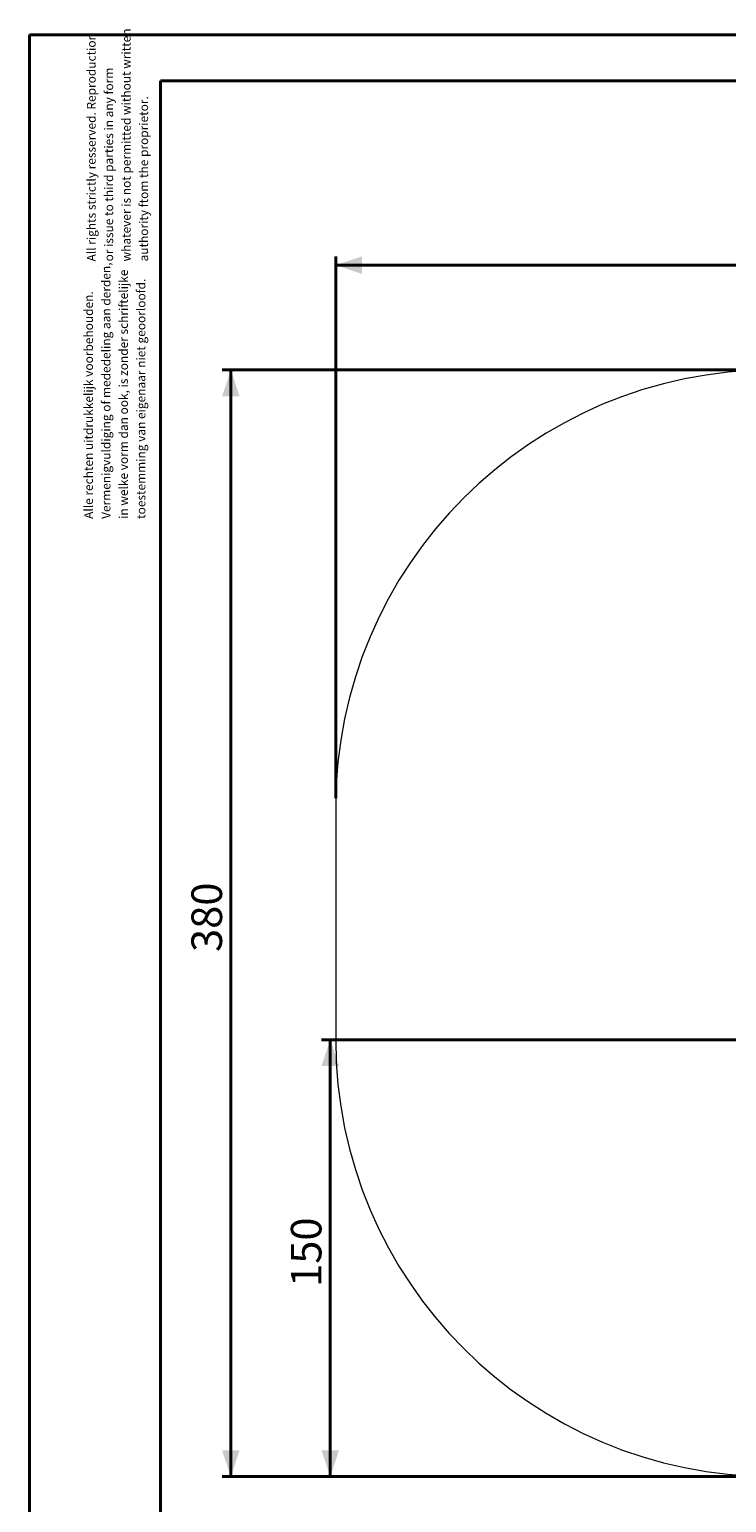
# Model space of a CAD drawing. Units: millimetres. Extents: x 0 to 42, y 0 to 29.8.
# Drawn here: x 0 to 8, y 12.9 to 29.8 of the extents above; entities that cross this region are included whole.
import ezdxf

# ---------------------------------------------------------------- set-up
doc = ezdxf.new("R2010")
doc.units = ezdxf.units.MM
doc.layers.add('LE_NORM', color=179, linetype='Continuous', lineweight=40)
doc.styles.add('SLDTEXTSTYLE0', font='TXT', dxfattribs={"width": 0.605})
doc.dimstyles.new('SLDDIMSTYLE2', dxfattribs={"dimtxt": 0.35, "dimasz": 0.3, "dimexe": 0, "dimexo": 0.0625, "dimgap": 0.0875, "dimtad": 1, "dimdec": 0, "dimlfac": 30, "dimrnd": 1e-09, "dimzin": 12, "dimdsep": 46, "dimtxsty": 'SLDTEXTSTYLE0', "dimsah": 1, "dimcen": 0.09, "dimadec": 0, "dimazin": 3, "dimtfac": 1, "dimtofl": 0, "dimtmove": 0, "dimatfit": 3, "dimfxl": 1, "dimfrac": 2, "dimtolj": 1, "dimtzin": 12, "dimarcsym": 0})

# ---------------------------------------------------------------- blocks, each defined once
blk = doc.blocks.new('SW_NOTE_0')
at = {"color": 0, "linetype": 'Continuous', "lineweight": 0, "char_height": 0.1, "attachment_point": 1, "rotation": 90, "style": 'SLDTEXTSTYLE0'}
for s, insert in [('Vermenigvuldiging of mededeling aan derden,', (0.071, 0)), ('in welke vorm dan ook, is zonder schriftelijke', (0.271, 0)), ('toestemming van eigenaar niet geoorloofd.', (0.471, 0)), ('Alle rechten uitdrukkelijk voorbehouden.', (-0.129, 0))]:
    blk.add_mtext(s, dxfattribs=dict(at, insert=insert))
blk = doc.blocks.new('SW_NOTE_1')
at = {"color": 0, "linetype": 'Continuous', "lineweight": 0, "char_height": 0.1, "attachment_point": 1, "rotation": 90, "style": 'SLDTEXTSTYLE0'}
for s, insert in [('All rights strictly resserved. Reproduction', (-0.129, 0)), ('whatever is not permitted without written', (0.271, 0)), ('or issue to third parties in any form', (0.071, 0)), ('authority ftom the proprietor.', (0.471, 0))]:
    blk.add_mtext(s, dxfattribs=dict(at, insert=insert))
blk = doc.blocks.new('_D_2')
at = {"layer": 'LE_NORM', "color": 7}
for p, q in [((3.505, 20.961), (3.505, 27.161)), ((19.705, 20.961), (19.705, 27.161)), ((3.505, 27.062), (19.705, 27.062))]:
    blk.add_line(p, q, dxfattribs=at)
for points in [[(3.505, 27.062), (3.805, 26.962), (3.805, 27.162)], [(19.705, 27.062), (19.405, 27.162), (19.405, 26.962)]]:
    blk.add_solid(points, dxfattribs=at)
at = {"layer": 'LE_NORM', "color": 7, "insert": (11.276, 27.513), "char_height": 0.35, "attachment_point": 1, "style": 'SLDTEXTSTYLE0'}
blk.add_mtext('486', dxfattribs=at)
blk = doc.blocks.new('_D_3')
at = {"layer": 'LE_NORM', "color": 7}
for p, q in [((8.406, 25.862), (2.206, 25.862)), ((2.305, 25.862), (2.305, 13.195)), ((8.406, 13.195), (2.206, 13.195))]:
    blk.add_line(p, q, dxfattribs=at)
for points in [[(2.305, 25.862), (2.205, 25.562), (2.405, 25.562)], [(2.305, 13.195), (2.405, 13.495), (2.205, 13.495)]]:
    blk.add_solid(points, dxfattribs=at)
at = {"layer": 'LE_NORM', "color": 7, "insert": (1.854, 19.2), "char_height": 0.35, "attachment_point": 1, "rotation": 90, "style": 'SLDTEXTSTYLE0'}
blk.add_mtext('380', dxfattribs=at)
blk = doc.blocks.new('_D_4')
at = {"layer": 'LE_NORM', "color": 7}
for p, q in [((8.37, 18.195), (3.344, 18.195)), ((3.443, 18.195), (3.443, 13.195)), ((8.406, 13.195), (3.344, 13.195))]:
    blk.add_line(p, q, dxfattribs=at)
for points in [[(3.443, 18.195), (3.343, 17.895), (3.543, 17.895)], [(3.443, 13.195), (3.543, 13.495), (3.343, 13.495)]]:
    blk.add_solid(points, dxfattribs=at)
at = {"layer": 'LE_NORM', "color": 7, "insert": (2.992, 15.366), "char_height": 0.35, "attachment_point": 1, "rotation": 90, "style": 'SLDTEXTSTYLE0'}
blk.add_mtext('150', dxfattribs=at)

msp = doc.modelspace()

# ---------------------------------------------------------------- linework, layer by layer
at = {"color": 7, "linetype": 'Continuous', "lineweight": 40}
for p, q in [((0.0000129, 0.0000068), (0.0000129, 29.7000068)), ((0.0000129, 29.7000068), (42.0000129, 29.7000068)), ((1.5000129, 29.1700068), (41.3000129, 29.1700068)), ((1.5000129, 0.5100068), (1.5000129, 29.1700068))]:
    msp.add_line(p, q, dxfattribs=at)
at = {"color": 7, "linetype": 'Continuous', "lineweight": 15}
msp.add_line((3.5052975, 20.8620075), (3.5052975, 18.1953408), dxfattribs=at)
for centre, start, end in [((8.5052975, 20.8620075), 90, 180), ((8.5052975, 18.1953408), 180, 270)]:
    msp.add_arc(centre, 5, start, end, dxfattribs=at)

# ---------------------------------------------------------------- block references
at = {"color": 7, "linetype": 'Continuous', "lineweight": 0}
for name, p in [('SW_NOTE_1', (0.7867675, 27.1045304)), ('SW_NOTE_0', (0.7554683, 24.1575093))]:
    msp.add_blockref(name, p, dxfattribs=at)

# ---------------------------------------------------------------- dimensions: what is measured, and where the dimension line sits
at = {"layer": 'LE_NORM', "color": 7}
dim = msp.add_linear_dim(base=(19.7052975, 27.0620075), p1=(3.5052975, 20.8620075), p2=(19.7052975, 20.8620075), dimstyle='SLDDIMSTYLE2', dxfattribs=at)
dim.commit()
dim.dimension.update_dxf_attribs({"geometry": '_D_2', "text_midpoint": (11.6052975, 27.0620075), "dimtype": 160})
for base, p1, picture, middle in [((2.3052975, 13.1953408), (8.5052975, 25.8620075), '_D_3', (2.3052975, 19.5286742)), ((3.4432101, 13.1953408), (8.469082, 18.1953408), '_D_4', (3.4432101, 15.6953408))]:
    dim = msp.add_linear_dim(base=base, p1=p1, p2=(8.5052975, 13.1953408), angle=90, dimstyle='SLDDIMSTYLE2', dxfattribs=at)
    dim.commit()
    dim.dimension.update_dxf_attribs({"geometry": picture, "text_midpoint": middle, "dimtype": 160})

doc.saveas('drawing.dxf')
